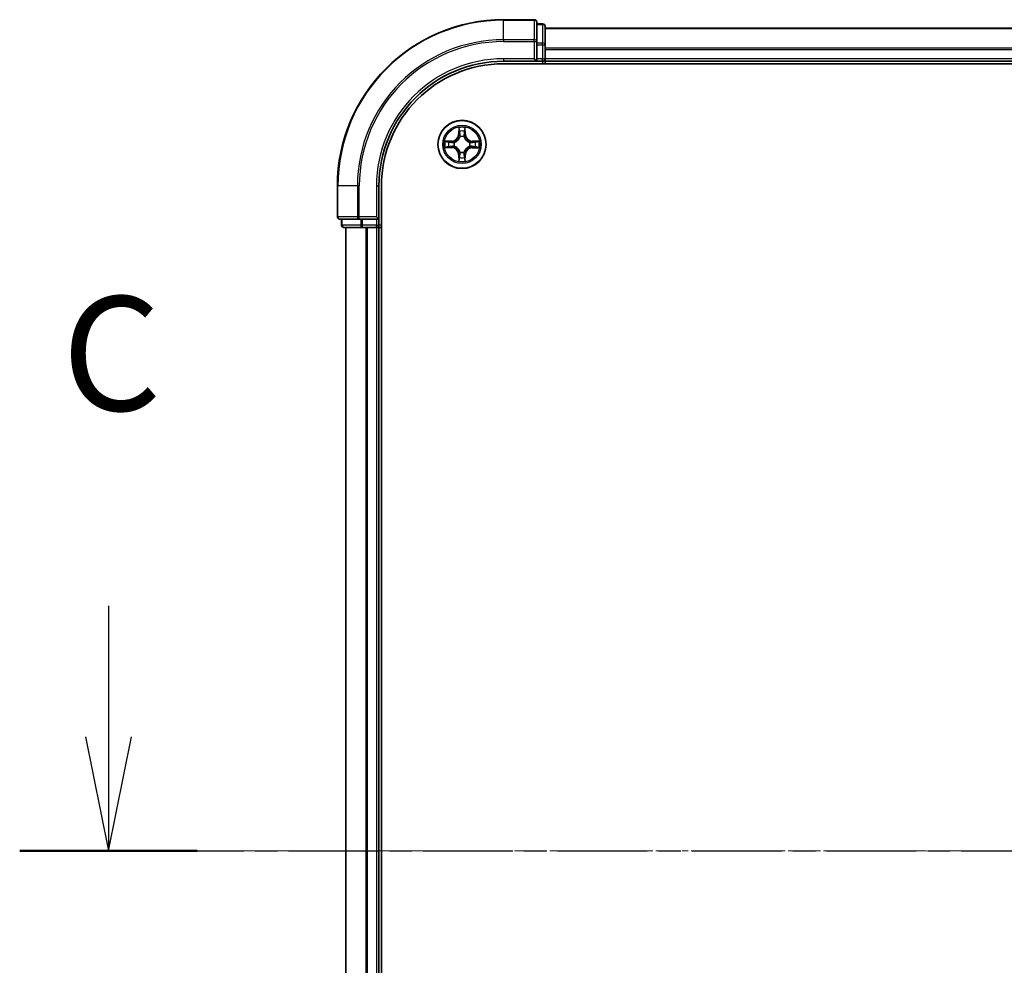
# Model space of a CAD drawing. Units: millimetres. Extents: x 7 to 8474, y 4 to 1550.
# Drawn here: x 825 to 944, y 1293 to 1406 of the extents above; entities that cross this region are included whole.
import ezdxf

# ---------------------------------------------------------------- set-up
doc = ezdxf.new("R2010")
doc.units = ezdxf.units.MM
doc.header["$LTSCALE"] = 0.5
doc.linetypes.add('CHAIN', pattern=[0.3543, 0.2362, -0.0295, 0.0591, -0.0295])
for name, color, linetype, lineweight in [('Centerline (ISO)', 131, 'Continuous', 18), ('Section Line (ISO)', 7, 'CHAIN', 25), ('Visible (ISO)', 7, 'Continuous', 35), ('Visible Narrow (ISO)', 7, 'Continuous', 25)]:
    doc.layers.add(name, color=color, linetype=linetype, lineweight=lineweight)
doc.styles.add('Note Text (TK)', font='MS PGothic.ttf')

# ---------------------------------------------------------------- blocks, each defined once
blk = doc.blocks.new('2dTransSection2')
at = {"layer": 'Section Line (ISO)', "linetype": 'Continuous'}
for p, q in [((127.832, 250.142), (127.832, 247.278)), ((127.332, 247.278), (127.832, 244.778)), ((127.832, 247.278), (127.832, 244.778)), ((127.832, 244.778), (128.332, 247.278))]:
    blk.add_line(p, q, dxfattribs=at)
at = {"layer": 'Section Line (ISO)', "linetype": 'CHAIN', "ltscale": 16.615202}
blk.add_line((125.888, 244.778), (218.076, 244.778), dxfattribs=at)
at = {"layer": 'Section Line (ISO)', "linetype": 'Continuous', "lineweight": 50}
blk.add_line((125.888, 244.778), (129.775, 244.778), dxfattribs=at)
at = {"layer": 'Section Line (ISO)', "insert": (126.813, 253.628), "char_height": 2.5, "attachment_point": 7, "style": 'Note Text (TK)'}
blk.add_mtext('C', dxfattribs=at)

msp = doc.modelspace()

# ---------------------------------------------------------------- linework, layer by layer
at = {"layer": 'Centerline (ISO)', "linetype": 'CHAIN', "ltscale": 23.990969}
msp.add_line((850.9498, 1306.2782), (1306.3108, 1306.2782), dxfattribs=at)
at = {"layer": 'Visible (ISO)'}
for p, q in [((887.3303, 1406.2782), (883.6303, 1406.2782)), ((887.6303, 1403.6377), (887.6303, 1405.9782)), ((888.3303, 1405.7782), (887.6303, 1405.7782)), ((888.6303, 1403.2369), (888.6303, 1405.4782)), ((1268.6303, 1405.2782), (888.6303, 1405.2782)), ((887.6303, 1403.2369), (887.6303, 1403.6377)), ((887.6303, 1403.2369), (887.6303, 1401.5782)), ((888.6303, 1401.5782), (888.6303, 1403.2369)), ((883.6303, 1401.2782), (887.6303, 1401.2782)), ((887.3303, 1401.5782), (887.6303, 1401.2782)), ((887.6303, 1401.2782), (887.6303, 1401.5782)), ((887.6303, 1401.2782), (888.3303, 1401.2782)), ((888.6303, 1401.2782), (888.6303, 1401.5782)), ((888.6303, 1401.2782), (1268.6303, 1401.2782)), ((888.6303, 1400.9782), (888.6303, 1401.2782)), ((883.6303, 1400.9782), (1273.6303, 1400.9782)), ((863.6303, 1386.2782), (863.6303, 1382.5782)), ((868.6303, 1382.2782), (868.6303, 1386.2782)), ((868.9303, 1226.2782), (868.9303, 1386.2782)), ((863.9303, 1382.2782), (866.2708, 1382.2782)), ((864.1303, 1382.2782), (864.1303, 1381.5782)), ((866.2708, 1382.2782), (866.6717, 1382.2782)), ((868.3303, 1382.2782), (866.6717, 1382.2782)), ((868.6303, 1382.2782), (868.3303, 1382.5782)), ((868.3303, 1382.2782), (868.6303, 1382.2782)), ((868.6303, 1381.5782), (868.6303, 1382.2782)), ((864.4303, 1381.2782), (866.6717, 1381.2782)), ((864.6303, 1381.2782), (864.6303, 1231.2782)), ((866.6717, 1381.2782), (867.0472, 1381.2782)), ((867.0472, 1381.2782), (867.2708, 1381.2782)), ((867.2708, 1381.2782), (868.3303, 1381.2782)), ((868.3303, 1381.2782), (868.6303, 1381.2782)), ((868.6303, 1231.2782), (868.6303, 1381.2782)), ((868.6303, 1381.2782), (868.9303, 1381.2782))]:
    msp.add_line(p, q, dxfattribs=at)
msp.add_circle((878.6303, 1391.2782), 2.9, dxfattribs=at)
for centre, radius, start, end in [((883.6303, 1386.2782), 20, 90, 180), ((887.3303, 1405.9782), 0.3, 0, 90), ((888.3303, 1405.4782), 0.3, 0, 90), ((883.6303, 1386.2782), 15, 90, 180), ((888.3303, 1401.5782), 0.3, 270, 0), ((883.6303, 1386.2782), 14.7, 90, 180), ((863.9303, 1382.5782), 0.3, 180, 270), ((864.4303, 1381.5782), 0.3, 180, 270), ((868.3303, 1381.5782), 0.3, 270, 0)]:
    msp.add_arc(centre, radius, start, end, dxfattribs=at)
at = {"layer": 'Visible Narrow (ISO)'}
for p, q in [((883.6303, 1406.2087), (883.6303, 1406.2782)), ((883.6303, 1406.2087), (887.3303, 1406.2087)), ((883.6303, 1403.8682), (883.6303, 1406.2087)), ((887.3303, 1406.2087), (887.3303, 1406.2782)), ((887.3303, 1406.2087), (887.3303, 1403.8682)), ((888.3303, 1405.7087), (888.3303, 1405.7782)), ((887.6303, 1405.7087), (888.3303, 1405.7087)), ((888.3303, 1405.7087), (888.3303, 1403.4673)), ((888.6303, 1405.2319), (1268.6303, 1405.2319)), ((887.3303, 1403.8682), (883.6303, 1403.8682)), ((883.6303, 1403.8682), (883.6303, 1403.6377)), ((883.6303, 1403.6377), (887.3303, 1403.6377)), ((887.3303, 1403.6377), (887.3303, 1403.8682)), ((887.3303, 1403.6377), (887.3303, 1401.5782)), ((887.3303, 1403.6377), (887.6303, 1403.6377)), ((888.3303, 1403.4673), (887.6303, 1403.4673)), ((888.3303, 1403.2369), (888.3303, 1403.4673)), ((887.6303, 1403.2369), (888.3303, 1403.2369)), ((888.3303, 1403.2369), (888.3303, 1401.5782)), ((888.3303, 1403.2369), (888.6303, 1403.2369)), ((1268.6303, 1402.8382), (888.6303, 1402.8382)), ((888.6303, 1402.6846), (1268.6303, 1402.6846)), ((883.6303, 1401.5782), (883.6303, 1401.2782)), ((887.3303, 1401.5782), (883.6303, 1401.5782)), ((888.3303, 1401.5782), (887.6303, 1401.5782)), ((888.3303, 1401.2782), (888.3303, 1401.5782)), ((888.3303, 1401.5782), (888.6303, 1401.5782)), ((888.3303, 1401.2782), (888.3303, 1400.9782)), ((1268.6303, 1401.5782), (888.6303, 1401.5782)), ((878.2425, 1393.3015), (878.2279, 1392.522)), ((878.2777, 1392.521), (878.2869, 1393.0111)), ((878.9783, 1393.0102), (878.9862, 1392.5201)), ((879.036, 1392.5209), (879.0234, 1393.3005)), ((877.3876, 1391.6839), (876.6081, 1391.6713)), ((876.8984, 1391.6262), (877.3884, 1391.6341)), ((877.3884, 1391.6341), (877.3876, 1391.6839)), ((877.3884, 1391.6341), (877.3896, 1391.5615)), ((878.2777, 1392.521), (878.2279, 1392.522)), ((878.2777, 1392.521), (878.3503, 1392.5197)), ((878.3904, 1392.1949), (878.385, 1392.2155)), ((878.878, 1392.2148), (878.8726, 1392.1942)), ((878.9862, 1392.5201), (878.9135, 1392.5189)), ((878.9862, 1392.5201), (879.036, 1392.5209)), ((879.8731, 1391.6309), (879.8717, 1391.5582)), ((879.8731, 1391.6309), (879.874, 1391.6807)), ((879.8731, 1391.6309), (880.3631, 1391.6217)), ((880.6535, 1391.666), (879.874, 1391.6807)), ((876.6071, 1390.8905), (877.3866, 1390.8758)), ((877.3875, 1390.9256), (876.8975, 1390.9348)), ((877.3875, 1390.9256), (877.3866, 1390.8758)), ((877.3875, 1390.9256), (877.3889, 1390.9983)), ((877.7137, 1391.0383), (877.6931, 1391.0329)), ((877.6937, 1391.526), (877.7143, 1391.5205)), ((878.3825, 1390.3417), (878.388, 1390.3623)), ((878.8702, 1390.3616), (878.8756, 1390.341)), ((879.5669, 1391.0305), (879.5463, 1391.0359)), ((879.5469, 1391.5181), (879.5675, 1391.5235)), ((879.8722, 1390.9224), (879.871, 1390.995)), ((880.3622, 1390.9303), (879.8722, 1390.9224)), ((879.8722, 1390.9224), (879.873, 1390.8726)), ((879.873, 1390.8726), (880.6525, 1390.8851)), ((878.2744, 1390.0364), (878.2246, 1390.0356)), ((878.2246, 1390.0356), (878.2372, 1389.256)), ((878.2744, 1390.0364), (878.347, 1390.0376)), ((878.2823, 1389.5463), (878.2744, 1390.0364)), ((878.9829, 1390.0355), (878.9103, 1390.0368)), ((878.9829, 1390.0355), (878.9737, 1389.5454)), ((878.9829, 1390.0355), (879.0327, 1390.0345)), ((879.0181, 1389.255), (879.0327, 1390.0345)), ((863.6998, 1386.2782), (863.6303, 1386.2782)), ((863.6998, 1382.5782), (863.6998, 1386.2782)), ((866.0403, 1386.2782), (863.6998, 1386.2782)), ((866.0403, 1386.2782), (866.0403, 1382.5782)), ((866.0403, 1386.2782), (866.2708, 1386.2782)), ((866.2708, 1382.5782), (866.2708, 1386.2782)), ((868.3303, 1386.2782), (868.6303, 1386.2782)), ((868.3303, 1386.2782), (868.3303, 1382.5782)), ((863.6303, 1382.5782), (863.6998, 1382.5782)), ((866.0403, 1382.5782), (863.6998, 1382.5782)), ((864.1998, 1381.5782), (864.1998, 1382.2782)), ((866.0403, 1382.5782), (866.2708, 1382.5782)), ((868.3303, 1382.5782), (866.2708, 1382.5782)), ((866.2708, 1382.2782), (866.2708, 1382.5782)), ((866.4412, 1382.2782), (866.4412, 1381.5782)), ((866.6717, 1381.5782), (866.6717, 1382.2782)), ((868.3303, 1382.2782), (868.3303, 1381.5782)), ((864.1303, 1381.5782), (864.1998, 1381.5782)), ((866.4412, 1381.5782), (864.1998, 1381.5782)), ((864.6998, 1231.2782), (864.6998, 1381.2782)), ((866.4412, 1381.5782), (866.6717, 1381.5782)), ((868.3303, 1381.5782), (866.6717, 1381.5782)), ((866.6717, 1381.2782), (866.6717, 1381.5782)), ((867.0403, 1381.2782), (867.0403, 1231.2782)), ((867.2708, 1231.2782), (867.2708, 1381.2782)), ((868.3303, 1381.5782), (868.6303, 1381.5782)), ((868.3303, 1381.2782), (868.3303, 1381.5782)), ((868.3303, 1381.2782), (868.3303, 1231.2782)), ((868.9303, 1381.5782), (868.6303, 1381.5782))]:
    msp.add_line(p, q, dxfattribs=at)
for radius in [2.8677, 2.3092, 2.1415]:
    msp.add_circle((878.6303, 1391.2782), radius, dxfattribs=at)
for centre, radius, start, end in [((883.6303, 1386.2782), 19.9305, 90, 180), ((883.6303, 1386.2782), 17.59, 90, 180), ((883.6303, 1386.2782), 17.3595, 90, 180), ((883.6303, 1386.2782), 15.3, 90, 180), ((878.6303, 1391.2782), 2.0601, 78.999488, 100.850324), ((878.6303, 1391.2782), 1.6122, 79.617385, 100.232427), ((878.6303, 1391.2782), 2.0601, 168.999488, 190.850324), ((878.6303, 1391.2782), 1.6122, 169.617385, 190.232427), ((877.3738, 1392.538), 0.8542, 270.924906, 358.924906), ((877.3738, 1392.538), 0.904, 270.924906, 358.924906), ((878.6303, 1391.2782), 0.9688, 75.18295, 104.666862), ((878.6303, 1391.2782), 0.9475, 75.18295, 104.666862), ((879.89, 1392.5347), 0.904, 180.924906, 268.924906), ((879.89, 1392.5347), 0.8542, 180.924906, 268.924906), ((878.6303, 1391.2782), 1.6122, 349.617385, 10.232427), ((878.6303, 1391.2782), 2.0601, 348.999488, 10.850324), ((877.3705, 1390.0218), 0.8542, 0.924906, 88.924906), ((877.3705, 1390.0218), 0.904, 0.924906, 88.924906), ((878.6303, 1391.2782), 0.9688, 165.18295, 194.666862), ((878.6303, 1391.2782), 0.9475, 165.18295, 194.666862), ((878.6303, 1391.2782), 0.9475, 255.18295, 284.666862), ((879.8867, 1390.0185), 0.904, 90.924906, 178.924906), ((879.8867, 1390.0185), 0.8542, 90.924906, 178.924906), ((878.6303, 1391.2782), 0.9475, 345.18295, 14.666862), ((878.6303, 1391.2782), 0.9688, 345.18295, 14.666862), ((878.6303, 1391.2782), 2.0601, 258.999488, 280.850324), ((878.6303, 1391.2782), 1.6122, 259.617385, 280.232427), ((878.6303, 1391.2782), 0.9688, 255.18295, 284.666862)]:
    msp.add_arc(centre, radius, start, end, dxfattribs=at)
for centre, major_axis, ratio, start_param, end_param in [((887.3303, 1405.9782), (0.3, 0), 0.76822128, 0, 1.57079633), ((888.3303, 1405.4782), (0.3, 0), 0.76822128, 0, 1.57079633), ((887.3303, 1403.6377), (0.3, 0), 0.76822128, 0, 1.57079633), ((888.3303, 1403.2369), (0.3, 0), 0.76822128, 0, 1.57079633), ((878.3367, 1393.0101), (-0.05, -0.0019), 0.54850665, 4.7835784, 6.17876057), ((878.3519, 1392.8207), (-0.0494, -0.0079), 0.89574018, 4.73044269, 6.08586581), ((878.9128, 1392.82), (0.0494, -0.008), 0.89574018, 0.19731949, 1.55274262), ((878.9285, 1393.0094), (0.05, -0.0021), 0.54850665, 0.10442473, 1.4996069), ((876.8992, 1391.5764), (0.0021, 0.05), 0.54850665, 0.10442473, 1.4996069), ((877.0886, 1391.5607), (0.008, 0.0494), 0.89574018, 0.19731949, 1.55274262), ((877.3904, 1391.5117), (0.008, 0.0494), 0.89572054, 0.1973017, 1.54834765), ((877.737, 1391.5145), (-0.009, 0.0492), 0.87684641, 0.18229136, 1.17990219), ((877.737, 1391.5145), (-0.0149, 0.0477), 0.41070123, 0.09573579, 1.31868747), ((878.3963, 1392.1721), (-0.0492, 0.0091), 0.87684642, 5.10328313, 6.10089396), ((878.3963, 1392.1721), (-0.0477, 0.015), 0.41070123, 4.96449783, 6.18744952), ((878.4001, 1392.5187), (-0.0494, -0.0079), 0.89572054, 4.73483766, 6.08588361), ((878.8637, 1392.5181), (0.0494, -0.008), 0.89572054, 0.1973017, 1.54834765), ((878.8666, 1392.1715), (0.0477, 0.0149), 0.41070123, 0.09573579, 1.31868747), ((878.8666, 1392.1715), (0.0492, 0.009), 0.87684641, 0.18229136, 1.17990219), ((879.5242, 1391.5122), (0.0091, 0.0492), 0.87684642, 5.10328313, 6.10089396), ((879.5242, 1391.5122), (0.015, 0.0477), 0.41070123, 4.96449783, 6.18744952), ((879.8708, 1391.5084), (-0.0079, 0.0494), 0.89572054, 4.73483766, 6.08588361), ((880.1727, 1391.5567), (-0.0079, 0.0494), 0.89574018, 4.73044269, 6.08586581), ((880.3622, 1391.5719), (-0.0019, 0.05), 0.54850665, 4.7835784, 6.17876057), ((876.8984, 1390.9846), (0.0019, -0.05), 0.54850665, 4.7835784, 6.17876057), ((877.0878, 1390.9998), (0.0079, -0.0494), 0.89574018, 4.73044269, 6.08586581), ((877.3898, 1391.0481), (0.0079, -0.0494), 0.89572054, 4.73483766, 6.08588361), ((877.7364, 1391.0443), (-0.0091, -0.0492), 0.87684642, 5.10328313, 6.10089396), ((877.7364, 1391.0443), (-0.015, -0.0477), 0.41070123, 4.96449783, 6.18744952), ((878.394, 1390.385), (-0.0492, -0.009), 0.87684641, 0.18229136, 1.17990219), ((878.394, 1390.385), (-0.0477, -0.0149), 0.41070123, 0.09573579, 1.31868747), ((878.8642, 1390.3843), (0.0477, -0.015), 0.41070123, 4.96449783, 6.18744952), ((878.8642, 1390.3843), (0.0492, -0.0091), 0.87684642, 5.10328313, 6.10089396), ((879.5236, 1391.0419), (0.0149, -0.0477), 0.41070123, 0.09573579, 1.31868747), ((879.5236, 1391.0419), (0.009, -0.0492), 0.87684641, 0.18229136, 1.17990219), ((879.8702, 1391.0448), (-0.008, -0.0494), 0.89572054, 0.1973017, 1.54834765), ((880.172, 1390.9958), (-0.008, -0.0494), 0.89574018, 0.19731949, 1.55274262), ((880.3614, 1390.9801), (-0.0021, -0.05), 0.54850665, 0.10442473, 1.4996069), ((878.3321, 1389.5471), (-0.05, 0.0021), 0.54850665, 0.10442473, 1.4996069), ((878.3478, 1389.7365), (-0.0494, 0.008), 0.89574018, 0.19731949, 1.55274262), ((878.3968, 1390.0384), (-0.0494, 0.008), 0.89572054, 0.1973017, 1.54834765), ((878.8605, 1390.0378), (0.0494, 0.0079), 0.89572054, 4.73483766, 6.08588361), ((878.9087, 1389.7358), (0.0494, 0.0079), 0.89574018, 4.73044269, 6.08586581), ((878.9239, 1389.5463), (0.05, 0.0019), 0.54850665, 4.7835784, 6.17876057), ((863.9303, 1382.5782), (0, -0.3), 0.76822128, 4.71238898, 6.28318531), ((866.2708, 1382.5782), (0, -0.3), 0.76822128, 4.71238898, 6.28318531), ((864.4303, 1381.5782), (0, -0.3), 0.76822128, 4.71238898, 6.28318531), ((866.6717, 1381.5782), (0, -0.3), 0.76822128, 4.71238898, 6.28318531)]:
    msp.add_ellipse(centre, major_axis=major_axis, ratio=ratio, start_param=start_param, end_param=end_param, dxfattribs=at)
for points, knots in [([(878.3321, 1393.0373), (878.3317, 1393.0524), (878.3296, 1393.0679), (878.3212, 1393.1089), (878.313, 1393.1345), (878.295, 1393.1832), (878.2854, 1393.2062), (878.2646, 1393.2534), (878.2535, 1393.2776), (878.2425, 1393.3015)], [0, 0, 0, 0, 0.0059340385, 0.0059340385, 0.0154285, 0.0154285, 0.0237449879, 0.0237449879, 0.0323943032, 0.0323943032, 0.0323943032, 0.0323943032]), ([(878.2425, 1393.3015), (878.248, 1393.2752), (878.2535, 1393.2486), (878.2638, 1393.1967), (878.2686, 1393.1713), (878.2775, 1393.1178), (878.2815, 1393.0896), (878.2857, 1393.0446), (878.2867, 1393.0276), (878.2869, 1393.0111)], [-0.0323943032, -0.0323943032, -0.0323943032, -0.0323943032, -0.0237449879, -0.0237449879, -0.0154285, -0.0154285, -0.0059340385, -0.0059340385, 0, 0, 0, 0]), ([(878.2869, 1393.0111), (878.2884, 1392.9707), (878.2905, 1392.9339), (878.2956, 1392.8699), (878.2987, 1392.8428), (878.3021, 1392.8216)], [0, 0, 0, 0, 0.014491423, 0.014491423, 0.0289828459, 0.0289828459, 0.0289828459, 0.0289828459]), ([(878.3021, 1392.8216), (878.3101, 1392.7713), (878.3181, 1392.721), (878.3342, 1392.6203), (878.3423, 1392.57), (878.3503, 1392.5197)], [0, 0, 0, 0, 0.0343899271, 0.0343899271, 0.0687798542, 0.0687798542, 0.0687798542, 0.0687798542]), ([(878.3439, 1392.8648), (878.3409, 1392.8841), (878.3383, 1392.9087), (878.3344, 1392.967), (878.3329, 1393.0006), (878.3321, 1393.0373)], [-0.0289828459, -0.0289828459, -0.0289828459, -0.0289828459, -0.014491423, -0.014491423, 0, 0, 0, 0]), ([(878.3919, 1392.5628), (878.3839, 1392.6131), (878.3759, 1392.6634), (878.3599, 1392.7641), (878.3519, 1392.8144), (878.3439, 1392.8648)], [-0.0687798542, -0.0687798542, -0.0687798542, -0.0687798542, -0.0343899271, -0.0343899271, 0, 0, 0, 0]), ([(878.9208, 1392.864), (878.9127, 1392.8137), (878.9046, 1392.7634), (878.8883, 1392.6628), (878.8801, 1392.6125), (878.872, 1392.5621)], [-0.0687798542, -0.0687798542, -0.0687798542, -0.0687798542, -0.0343899271, -0.0343899271, 0, 0, 0, 0]), ([(878.9135, 1392.5189), (878.9217, 1392.5692), (878.9299, 1392.6196), (878.9462, 1392.7202), (878.9544, 1392.7705), (878.9626, 1392.8208)], [0, 0, 0, 0, 0.0343899271, 0.0343899271, 0.0687798542, 0.0687798542, 0.0687798542, 0.0687798542]), ([(878.9331, 1393.0366), (878.9322, 1393), (878.9307, 1392.9666), (878.9266, 1392.9083), (878.9239, 1392.8834), (878.9208, 1392.864)], [-0.0289828459, -0.0289828459, -0.0289828459, -0.0289828459, -0.0145850634, -0.0145850634, 0, 0, 0, 0]), ([(879.0234, 1393.3005), (879.0099, 1393.2713), (878.9962, 1393.2419), (878.9675, 1393.1754), (878.9532, 1393.1387), (878.9377, 1393.0801), (878.9337, 1393.0579), (878.9331, 1393.0366)], [-0.0003383294, -0.0003383294, -0.0003383294, -0.0003383294, 0.0102009359, 0.0102009359, 0.0236501899, 0.0236501899, 0.0320559737, 0.0320559737, 0.0320559737, 0.0320559737]), ([(878.9626, 1392.8208), (878.966, 1392.8421), (878.9691, 1392.8694), (878.9744, 1392.9335), (878.9766, 1392.9701), (878.9783, 1393.0102)], [0, 0, 0, 0, 0.0145850634, 0.0145850634, 0.0289828459, 0.0289828459, 0.0289828459, 0.0289828459]), ([(878.9783, 1393.0102), (878.9786, 1393.0336), (878.9805, 1393.058), (878.9882, 1393.1224), (878.9954, 1393.1628), (879.0097, 1393.236), (879.0166, 1393.2684), (879.0234, 1393.3005)], [-0.0320559737, -0.0320559737, -0.0320559737, -0.0320559737, -0.0236501899, -0.0236501899, -0.0102009359, -0.0102009359, 0.0003383294, 0.0003383294, 0.0003383294, 0.0003383294]), ([(876.8984, 1391.6262), (876.875, 1391.6265), (876.8506, 1391.6285), (876.7862, 1391.6362), (876.7457, 1391.6433), (876.6725, 1391.6577), (876.6401, 1391.6646), (876.6081, 1391.6713)], [-0.0320559737, -0.0320559737, -0.0320559737, -0.0320559737, -0.0236501899, -0.0236501899, -0.0102009359, -0.0102009359, 0.0003383294, 0.0003383294, 0.0003383294, 0.0003383294]), ([(876.6081, 1391.6713), (876.6372, 1391.6578), (876.6666, 1391.6442), (876.7331, 1391.6155), (876.7698, 1391.6011), (876.8284, 1391.5856), (876.8506, 1391.5817), (876.872, 1391.5811)], [-0.0003383294, -0.0003383294, -0.0003383294, -0.0003383294, 0.0102009359, 0.0102009359, 0.0236501899, 0.0236501899, 0.0320559737, 0.0320559737, 0.0320559737, 0.0320559737]), ([(876.872, 1391.5811), (876.9085, 1391.5801), (876.9419, 1391.5786), (877.0002, 1391.5745), (877.0251, 1391.5719), (877.0445, 1391.5688)], [-0.0289828459, -0.0289828459, -0.0289828459, -0.0289828459, -0.0145850634, -0.0145850634, 0, 0, 0, 0]), ([(877.0878, 1391.6105), (877.0664, 1391.614), (877.0391, 1391.6171), (876.9751, 1391.6224), (876.9385, 1391.6246), (876.8984, 1391.6262)], [0, 0, 0, 0, 0.0145850634, 0.0145850634, 0.0289828459, 0.0289828459, 0.0289828459, 0.0289828459]), ([(877.0445, 1391.5688), (877.0948, 1391.5606), (877.1451, 1391.5525), (877.2458, 1391.5362), (877.2961, 1391.5281), (877.3464, 1391.52)], [-0.0687798542, -0.0687798542, -0.0687798542, -0.0687798542, -0.0343899271, -0.0343899271, 0, 0, 0, 0]), ([(877.3896, 1391.5615), (877.3393, 1391.5697), (877.289, 1391.5778), (877.1884, 1391.5942), (877.1381, 1391.6024), (877.0878, 1391.6105)], [0, 0, 0, 0, 0.0343899271, 0.0343899271, 0.0687798542, 0.0687798542, 0.0687798542, 0.0687798542]), ([(877.7203, 1391.5615), (877.6791, 1391.5543), (877.6388, 1391.5501), (877.5277, 1391.5451), (877.458, 1391.5498), (877.3896, 1391.5615)], [0.0217758941, 0.0217758941, 0.0217758941, 0.0217758941, 0.0491206273, 0.0491206273, 0.0982412545, 0.0982412545, 0.0982412545, 0.0982412545]), ([(877.7143, 1391.5205), (877.7302, 1391.5257), (877.7461, 1391.5313), (877.8421, 1391.5677), (877.9213, 1391.6092), (878.0441, 1391.6969), (878.0898, 1391.7355), (878.1321, 1391.7777), (878.1744, 1391.8199), (878.2131, 1391.8656), (878.3012, 1391.9881), (878.3429, 1392.0672), (878.3796, 1392.1631), (878.3852, 1392.179), (878.3904, 1392.1949)], [-0.174866013, -0.174866013, -0.174866013, -0.174866013, -0.16940495, -0.16940495, -0.141674077, -0.141674077, -0.124342281, -0.124342281, -0.124342281, -0.107010485, -0.107010485, -0.079279611, -0.079279611, -0.073818549, -0.073818549, -0.073818549, -0.073818549]), ([(878.3494, 1392.1889), (878.3447, 1392.1738), (878.3396, 1392.1587), (878.3063, 1392.0675), (878.2683, 1391.9926), (878.188, 1391.8778), (878.1526, 1391.8353), (878.1135, 1391.7964), (878.0745, 1391.7574), (878.0319, 1391.7221), (877.9168, 1391.6421), (877.8418, 1391.6043), (877.7506, 1391.5712), (877.7355, 1391.5662), (877.7203, 1391.5615)], [0.073818549, 0.073818549, 0.073818549, 0.073818549, 0.079279611, 0.079279611, 0.107010485, 0.107010485, 0.124342281, 0.124342281, 0.124342281, 0.141674077, 0.141674077, 0.16940495, 0.16940495, 0.174866013, 0.174866013, 0.174866013, 0.174866013]), ([(878.3503, 1392.5197), (878.3618, 1392.4513), (878.3663, 1392.3816), (878.3611, 1392.2704), (878.3568, 1392.2301), (878.3494, 1392.1889)], [0, 0, 0, 0, 0.0491206273, 0.0491206273, 0.0764653604, 0.0764653604, 0.0764653604, 0.0764653604]), ([(878.385, 1392.2155), (878.3939, 1392.2588), (878.3993, 1392.3011), (878.4071, 1392.4177), (878.4033, 1392.4909), (878.3919, 1392.5628)], [-0.0764653604, -0.0764653604, -0.0764653604, -0.0764653604, -0.0491206273, -0.0491206273, 0, 0, 0, 0]), ([(878.872, 1392.5621), (878.8604, 1392.4903), (878.8565, 1392.4171), (878.8639, 1392.3005), (878.8693, 1392.2582), (878.878, 1392.2148)], [-0.0982412545, -0.0982412545, -0.0982412545, -0.0982412545, -0.0491206273, -0.0491206273, -0.0217758941, -0.0217758941, -0.0217758941, -0.0217758941]), ([(878.8726, 1392.1942), (878.8777, 1392.1783), (878.8833, 1392.1625), (878.9197, 1392.0664), (878.9613, 1391.9872), (879.049, 1391.8645), (879.0876, 1391.8187), (879.1298, 1391.7764), (879.172, 1391.7341), (879.2176, 1391.6954), (879.3402, 1391.6074), (879.4192, 1391.5656), (879.5152, 1391.5289), (879.531, 1391.5233), (879.5469, 1391.5181)], [-0.174866013, -0.174866013, -0.174866013, -0.174866013, -0.16940495, -0.16940495, -0.141674077, -0.141674077, -0.124342281, -0.124342281, -0.124342281, -0.107010485, -0.107010485, -0.079279611, -0.079279611, -0.073818549, -0.073818549, -0.073818549, -0.073818549]), ([(878.9135, 1392.1882), (878.9063, 1392.2294), (878.9021, 1392.2697), (878.8971, 1392.3809), (878.9018, 1392.4506), (878.9135, 1392.5189)], [0.0217758941, 0.0217758941, 0.0217758941, 0.0217758941, 0.0491206273, 0.0491206273, 0.0982412545, 0.0982412545, 0.0982412545, 0.0982412545]), ([(879.541, 1391.5591), (879.5259, 1391.5638), (879.5108, 1391.5689), (879.4196, 1391.6022), (879.3447, 1391.6402), (879.2298, 1391.7206), (879.1874, 1391.756), (879.1484, 1391.795), (879.1095, 1391.8341), (879.0742, 1391.8766), (878.9941, 1391.9917), (878.9564, 1392.0667), (878.9233, 1392.158), (878.9182, 1392.1731), (878.9135, 1392.1882)], [0.073818549, 0.073818549, 0.073818549, 0.073818549, 0.079279611, 0.079279611, 0.107010485, 0.107010485, 0.124342281, 0.124342281, 0.124342281, 0.141674077, 0.141674077, 0.16940495, 0.16940495, 0.174866013, 0.174866013, 0.174866013, 0.174866013]), ([(879.8717, 1391.5582), (879.8033, 1391.5467), (879.7336, 1391.5422), (879.6225, 1391.5475), (879.5822, 1391.5518), (879.541, 1391.5591)], [0, 0, 0, 0, 0.0491206273, 0.0491206273, 0.0764653604, 0.0764653604, 0.0764653604, 0.0764653604]), ([(880.1737, 1391.6065), (880.1234, 1391.5984), (880.073, 1391.5904), (879.9724, 1391.5743), (879.922, 1391.5663), (879.8717, 1391.5582)], [0, 0, 0, 0, 0.0343899271, 0.0343899271, 0.0687798542, 0.0687798542, 0.0687798542, 0.0687798542]), ([(879.9148, 1391.5166), (879.9652, 1391.5246), (880.0155, 1391.5326), (880.1162, 1391.5486), (880.1665, 1391.5566), (880.2168, 1391.5646)], [-0.0687798542, -0.0687798542, -0.0687798542, -0.0687798542, -0.0343899271, -0.0343899271, 0, 0, 0, 0]), ([(880.3631, 1391.6217), (880.3228, 1391.6201), (880.2859, 1391.618), (880.222, 1391.6129), (880.1949, 1391.6099), (880.1737, 1391.6065)], [0, 0, 0, 0, 0.014491423, 0.014491423, 0.0289828459, 0.0289828459, 0.0289828459, 0.0289828459]), ([(880.2168, 1391.5646), (880.2361, 1391.5677), (880.2608, 1391.5702), (880.319, 1391.5742), (880.3526, 1391.5756), (880.3894, 1391.5765)], [-0.0289828459, -0.0289828459, -0.0289828459, -0.0289828459, -0.014491423, -0.014491423, 0, 0, 0, 0]), ([(880.6535, 1391.666), (880.6272, 1391.6605), (880.6007, 1391.655), (880.5487, 1391.6447), (880.5234, 1391.6399), (880.4698, 1391.631), (880.4416, 1391.627), (880.3967, 1391.6228), (880.3796, 1391.6218), (880.3631, 1391.6217)], [-0.0323943032, -0.0323943032, -0.0323943032, -0.0323943032, -0.0237449879, -0.0237449879, -0.0154285, -0.0154285, -0.0059340385, -0.0059340385, 0, 0, 0, 0]), ([(880.3894, 1391.5765), (880.4045, 1391.5768), (880.4199, 1391.5789), (880.4609, 1391.5874), (880.4865, 1391.5955), (880.5352, 1391.6135), (880.5583, 1391.6232), (880.6055, 1391.6439), (880.6296, 1391.655), (880.6535, 1391.666)], [0, 0, 0, 0, 0.0059340385, 0.0059340385, 0.0154285, 0.0154285, 0.0237449879, 0.0237449879, 0.0323943032, 0.0323943032, 0.0323943032, 0.0323943032]), ([(876.8712, 1390.98), (876.8561, 1390.9797), (876.8406, 1390.9776), (876.7997, 1390.9691), (876.774, 1390.961), (876.7253, 1390.9429), (876.7023, 1390.9333), (876.6551, 1390.9126), (876.631, 1390.9015), (876.6071, 1390.8905)], [0, 0, 0, 0, 0.0059340385, 0.0059340385, 0.0154285, 0.0154285, 0.0237449879, 0.0237449879, 0.0323943032, 0.0323943032, 0.0323943032, 0.0323943032]), ([(876.6071, 1390.8905), (876.6334, 1390.896), (876.6599, 1390.9015), (876.7118, 1390.9118), (876.7372, 1390.9166), (876.7908, 1390.9255), (876.8189, 1390.9295), (876.8639, 1390.9336), (876.8809, 1390.9347), (876.8975, 1390.9348)], [-0.0323943032, -0.0323943032, -0.0323943032, -0.0323943032, -0.0237449879, -0.0237449879, -0.0154285, -0.0154285, -0.0059340385, -0.0059340385, 0, 0, 0, 0]), ([(877.0438, 1390.9919), (877.0245, 1390.9888), (876.9998, 1390.9863), (876.9415, 1390.9823), (876.908, 1390.9809), (876.8712, 1390.98)], [-0.0289828459, -0.0289828459, -0.0289828459, -0.0289828459, -0.014491423, -0.014491423, 0, 0, 0, 0]), ([(876.8975, 1390.9348), (876.9378, 1390.9364), (876.9747, 1390.9385), (877.0386, 1390.9436), (877.0657, 1390.9466), (877.0869, 1390.95)], [0, 0, 0, 0, 0.014491423, 0.014491423, 0.0289828459, 0.0289828459, 0.0289828459, 0.0289828459]), ([(877.3458, 1391.0399), (877.2954, 1391.0319), (877.2451, 1391.0239), (877.1444, 1391.0079), (877.0941, 1390.9999), (877.0438, 1390.9919)], [-0.0687798542, -0.0687798542, -0.0687798542, -0.0687798542, -0.0343899271, -0.0343899271, 0, 0, 0, 0]), ([(877.0869, 1390.95), (877.1372, 1390.9581), (877.1875, 1390.9661), (877.2882, 1390.9822), (877.3385, 1390.9902), (877.3889, 1390.9983)], [0, 0, 0, 0, 0.0343899271, 0.0343899271, 0.0687798542, 0.0687798542, 0.0687798542, 0.0687798542]), ([(877.6931, 1391.0329), (877.6497, 1391.0418), (877.6075, 1391.0473), (877.4908, 1391.055), (877.4177, 1391.0513), (877.3458, 1391.0399)], [-0.0764653604, -0.0764653604, -0.0764653604, -0.0764653604, -0.0491206273, -0.0491206273, 0, 0, 0, 0]), ([(877.3464, 1391.52), (877.4183, 1391.5084), (877.4914, 1391.5044), (877.6081, 1391.5119), (877.6504, 1391.5172), (877.6937, 1391.526)], [-0.0982412545, -0.0982412545, -0.0982412545, -0.0982412545, -0.0491206273, -0.0491206273, -0.0217758941, -0.0217758941, -0.0217758941, -0.0217758941]), ([(877.3889, 1390.9983), (877.4573, 1391.0098), (877.527, 1391.0143), (877.6381, 1391.009), (877.6784, 1391.0047), (877.7196, 1390.9974)], [0, 0, 0, 0, 0.0491206273, 0.0491206273, 0.0764653604, 0.0764653604, 0.0764653604, 0.0764653604]), ([(878.388, 1390.3623), (878.3828, 1390.3782), (878.3773, 1390.394), (878.3409, 1390.4901), (878.2993, 1390.5692), (878.2116, 1390.692), (878.173, 1390.7377), (878.1308, 1390.7801), (878.0886, 1390.8224), (878.043, 1390.8611), (877.9204, 1390.9491), (877.8414, 1390.9909), (877.7454, 1391.0276), (877.7296, 1391.0332), (877.7137, 1391.0383)], [-0.174866013, -0.174866013, -0.174866013, -0.174866013, -0.16940495, -0.16940495, -0.141674077, -0.141674077, -0.124342281, -0.124342281, -0.124342281, -0.107010485, -0.107010485, -0.079279611, -0.079279611, -0.073818549, -0.073818549, -0.073818549, -0.073818549]), ([(877.7196, 1390.9974), (877.7347, 1390.9927), (877.7498, 1390.9876), (877.841, 1390.9542), (877.9159, 1390.9163), (878.0308, 1390.8359), (878.0732, 1390.8005), (878.1121, 1390.7615), (878.1511, 1390.7224), (878.1864, 1390.6799), (878.2664, 1390.5648), (878.3042, 1390.4898), (878.3373, 1390.3985), (878.3424, 1390.3834), (878.347, 1390.3683)], [0.073818549, 0.073818549, 0.073818549, 0.073818549, 0.079279611, 0.079279611, 0.107010485, 0.107010485, 0.124342281, 0.124342281, 0.124342281, 0.141674077, 0.141674077, 0.16940495, 0.16940495, 0.174866013, 0.174866013, 0.174866013, 0.174866013]), ([(878.347, 1390.3683), (878.3543, 1390.3271), (878.3585, 1390.2868), (878.3634, 1390.1756), (878.3588, 1390.1059), (878.347, 1390.0376)], [0.0217758941, 0.0217758941, 0.0217758941, 0.0217758941, 0.0491206273, 0.0491206273, 0.0982412545, 0.0982412545, 0.0982412545, 0.0982412545]), ([(879.5463, 1391.0359), (879.5304, 1391.0308), (879.5145, 1391.0252), (879.4185, 1390.9888), (879.3393, 1390.9473), (879.2165, 1390.8596), (879.1708, 1390.821), (879.1285, 1390.7788), (879.0862, 1390.7365), (879.0474, 1390.6909), (878.9594, 1390.5684), (878.9176, 1390.4893), (878.881, 1390.3934), (878.8754, 1390.3775), (878.8702, 1390.3616)], [-0.174866013, -0.174866013, -0.174866013, -0.174866013, -0.16940495, -0.16940495, -0.141674077, -0.141674077, -0.124342281, -0.124342281, -0.124342281, -0.107010485, -0.107010485, -0.079279611, -0.079279611, -0.073818549, -0.073818549, -0.073818549, -0.073818549]), ([(878.9103, 1390.0368), (878.8987, 1390.1052), (878.8942, 1390.1749), (878.8995, 1390.2861), (878.9038, 1390.3264), (878.9111, 1390.3676)], [0, 0, 0, 0, 0.0491206273, 0.0491206273, 0.0764653604, 0.0764653604, 0.0764653604, 0.0764653604]), ([(878.9111, 1390.3676), (878.9159, 1390.3827), (878.921, 1390.3977), (878.9543, 1390.4889), (878.9923, 1390.5638), (879.0726, 1390.6787), (879.108, 1390.7212), (879.1471, 1390.7601), (879.1861, 1390.7991), (879.2286, 1390.8344), (879.3437, 1390.9144), (879.4187, 1390.9522), (879.51, 1390.9853), (879.5251, 1390.9903), (879.5402, 1390.995)], [0.073818549, 0.073818549, 0.073818549, 0.073818549, 0.079279611, 0.079279611, 0.107010485, 0.107010485, 0.124342281, 0.124342281, 0.124342281, 0.141674077, 0.141674077, 0.16940495, 0.16940495, 0.174866013, 0.174866013, 0.174866013, 0.174866013]), ([(879.5402, 1390.995), (879.5815, 1391.0022), (879.6218, 1391.0064), (879.7329, 1391.0114), (879.8026, 1391.0067), (879.871, 1390.995)], [0.0217758941, 0.0217758941, 0.0217758941, 0.0217758941, 0.0491206273, 0.0491206273, 0.0982412545, 0.0982412545, 0.0982412545, 0.0982412545]), ([(879.9142, 1391.0365), (879.8423, 1391.0481), (879.7692, 1391.0521), (879.6525, 1391.0446), (879.6102, 1391.0392), (879.5669, 1391.0305)], [-0.0982412545, -0.0982412545, -0.0982412545, -0.0982412545, -0.0491206273, -0.0491206273, -0.0217758941, -0.0217758941, -0.0217758941, -0.0217758941]), ([(879.5675, 1391.5235), (879.6108, 1391.5147), (879.6531, 1391.5092), (879.7698, 1391.5014), (879.8429, 1391.5052), (879.9148, 1391.5166)], [-0.0764653604, -0.0764653604, -0.0764653604, -0.0764653604, -0.0491206273, -0.0491206273, 0, 0, 0, 0]), ([(879.871, 1390.995), (879.9213, 1390.9868), (879.9716, 1390.9787), (880.0722, 1390.9623), (880.1225, 1390.9541), (880.1728, 1390.946)], [0, 0, 0, 0, 0.0343899271, 0.0343899271, 0.0687798542, 0.0687798542, 0.0687798542, 0.0687798542]), ([(880.2161, 1390.9877), (880.1658, 1390.9958), (880.1154, 1391.004), (880.0148, 1391.0203), (879.9645, 1391.0284), (879.9142, 1391.0365)], [-0.0687798542, -0.0687798542, -0.0687798542, -0.0687798542, -0.0343899271, -0.0343899271, 0, 0, 0, 0]), ([(880.1728, 1390.946), (880.1941, 1390.9425), (880.2215, 1390.9394), (880.2855, 1390.9341), (880.3221, 1390.9319), (880.3622, 1390.9303)], [0, 0, 0, 0, 0.0145850634, 0.0145850634, 0.0289828459, 0.0289828459, 0.0289828459, 0.0289828459]), ([(880.3886, 1390.9754), (880.3521, 1390.9764), (880.3187, 1390.9779), (880.2603, 1390.982), (880.2355, 1390.9846), (880.2161, 1390.9877)], [-0.0289828459, -0.0289828459, -0.0289828459, -0.0289828459, -0.0145850634, -0.0145850634, 0, 0, 0, 0]), ([(880.3622, 1390.9303), (880.3856, 1390.93), (880.41, 1390.928), (880.4744, 1390.9203), (880.5148, 1390.9131), (880.5881, 1390.8988), (880.6204, 1390.8919), (880.6525, 1390.8851)], [-0.0320559737, -0.0320559737, -0.0320559737, -0.0320559737, -0.0236501899, -0.0236501899, -0.0102009359, -0.0102009359, 0.0003383294, 0.0003383294, 0.0003383294, 0.0003383294]), ([(880.6525, 1390.8851), (880.6234, 1390.8987), (880.594, 1390.9123), (880.5275, 1390.941), (880.4907, 1390.9554), (880.4321, 1390.9708), (880.4099, 1390.9748), (880.3886, 1390.9754)], [-0.0003383294, -0.0003383294, -0.0003383294, -0.0003383294, 0.0102009359, 0.0102009359, 0.0236501899, 0.0236501899, 0.0320559737, 0.0320559737, 0.0320559737, 0.0320559737]), ([(878.2823, 1389.5463), (878.282, 1389.5229), (878.28, 1389.4985), (878.2723, 1389.4341), (878.2652, 1389.3937), (878.2508, 1389.3205), (878.244, 1389.2881), (878.2372, 1389.256)], [-0.0320559737, -0.0320559737, -0.0320559737, -0.0320559737, -0.0236501899, -0.0236501899, -0.0102009359, -0.0102009359, 0.0003383294, 0.0003383294, 0.0003383294, 0.0003383294]), ([(878.2372, 1389.256), (878.2507, 1389.2852), (878.2644, 1389.3146), (878.293, 1389.3811), (878.3074, 1389.4178), (878.3229, 1389.4764), (878.3269, 1389.4986), (878.3274, 1389.5199)], [-0.0003383294, -0.0003383294, -0.0003383294, -0.0003383294, 0.0102009359, 0.0102009359, 0.0236501899, 0.0236501899, 0.0320559737, 0.0320559737, 0.0320559737, 0.0320559737]), ([(878.298, 1389.7357), (878.2945, 1389.7144), (878.2914, 1389.6871), (878.2862, 1389.623), (878.284, 1389.5864), (878.2823, 1389.5463)], [0, 0, 0, 0, 0.0145850634, 0.0145850634, 0.0289828459, 0.0289828459, 0.0289828459, 0.0289828459]), ([(878.347, 1390.0376), (878.3389, 1389.9872), (878.3307, 1389.9369), (878.3144, 1389.8363), (878.3062, 1389.786), (878.298, 1389.7357)], [0, 0, 0, 0, 0.0343899271, 0.0343899271, 0.0687798542, 0.0687798542, 0.0687798542, 0.0687798542]), ([(878.3274, 1389.5199), (878.3284, 1389.5565), (878.3299, 1389.5898), (878.334, 1389.6482), (878.3366, 1389.6731), (878.3397, 1389.6925)], [-0.0289828459, -0.0289828459, -0.0289828459, -0.0289828459, -0.0145850634, -0.0145850634, 0, 0, 0, 0]), ([(878.3397, 1389.6925), (878.3479, 1389.7428), (878.356, 1389.7931), (878.3723, 1389.8937), (878.3804, 1389.944), (878.3886, 1389.9943)], [-0.0687798542, -0.0687798542, -0.0687798542, -0.0687798542, -0.0343899271, -0.0343899271, 0, 0, 0, 0]), ([(878.3886, 1389.9943), (878.4002, 1390.0662), (878.4041, 1390.1393), (878.3967, 1390.256), (878.3913, 1390.2983), (878.3825, 1390.3417)], [-0.0982412545, -0.0982412545, -0.0982412545, -0.0982412545, -0.0491206273, -0.0491206273, -0.0217758941, -0.0217758941, -0.0217758941, -0.0217758941]), ([(878.8756, 1390.341), (878.8667, 1390.2977), (878.8612, 1390.2554), (878.8535, 1390.1388), (878.8572, 1390.0656), (878.8687, 1389.9937)], [-0.0764653604, -0.0764653604, -0.0764653604, -0.0764653604, -0.0491206273, -0.0491206273, 0, 0, 0, 0]), ([(878.8687, 1389.9937), (878.8766, 1389.9434), (878.8846, 1389.893), (878.9007, 1389.7924), (878.9087, 1389.742), (878.9167, 1389.6917)], [-0.0687798542, -0.0687798542, -0.0687798542, -0.0687798542, -0.0343899271, -0.0343899271, 0, 0, 0, 0]), ([(878.9585, 1389.7349), (878.9505, 1389.7852), (878.9424, 1389.8355), (878.9264, 1389.9362), (878.9183, 1389.9865), (878.9103, 1390.0368)], [0, 0, 0, 0, 0.0343899271, 0.0343899271, 0.0687798542, 0.0687798542, 0.0687798542, 0.0687798542]), ([(878.9167, 1389.6917), (878.9197, 1389.6724), (878.9222, 1389.6478), (878.9262, 1389.5895), (878.9277, 1389.5559), (878.9285, 1389.5191)], [-0.0289828459, -0.0289828459, -0.0289828459, -0.0289828459, -0.014491423, -0.014491423, 0, 0, 0, 0]), ([(878.9285, 1389.5191), (878.9289, 1389.5041), (878.931, 1389.4886), (878.9394, 1389.4476), (878.9475, 1389.422), (878.9656, 1389.3733), (878.9752, 1389.3502), (878.9959, 1389.3031), (879.0071, 1389.2789), (879.0181, 1389.255)], [0, 0, 0, 0, 0.0059340385, 0.0059340385, 0.0154285, 0.0154285, 0.0237449879, 0.0237449879, 0.0323943032, 0.0323943032, 0.0323943032, 0.0323943032]), ([(878.9737, 1389.5454), (878.9722, 1389.5858), (878.9701, 1389.6226), (878.9649, 1389.6866), (878.9619, 1389.7136), (878.9585, 1389.7349)], [0, 0, 0, 0, 0.014491423, 0.014491423, 0.0289828459, 0.0289828459, 0.0289828459, 0.0289828459]), ([(879.0181, 1389.255), (879.0126, 1389.2813), (879.007, 1389.3079), (878.9967, 1389.3598), (878.992, 1389.3852), (878.983, 1389.4387), (878.979, 1389.4669), (878.9749, 1389.5119), (878.9739, 1389.5289), (878.9737, 1389.5454)], [-0.0323943032, -0.0323943032, -0.0323943032, -0.0323943032, -0.0237449879, -0.0237449879, -0.0154285, -0.0154285, -0.0059340385, -0.0059340385, 0, 0, 0, 0])]:
    msp.add_open_spline(points, degree=3, knots=knots, dxfattribs=at)

# ---------------------------------------------------------------- block references
at = {"layer": 'Section Line (ISO)', "xscale": 5.5, "yscale": 5.5, "zscale": 5.5}
msp.add_blockref('2dTransSection2', (133, -40), dxfattribs=at)

doc.saveas('drawing.dxf')
